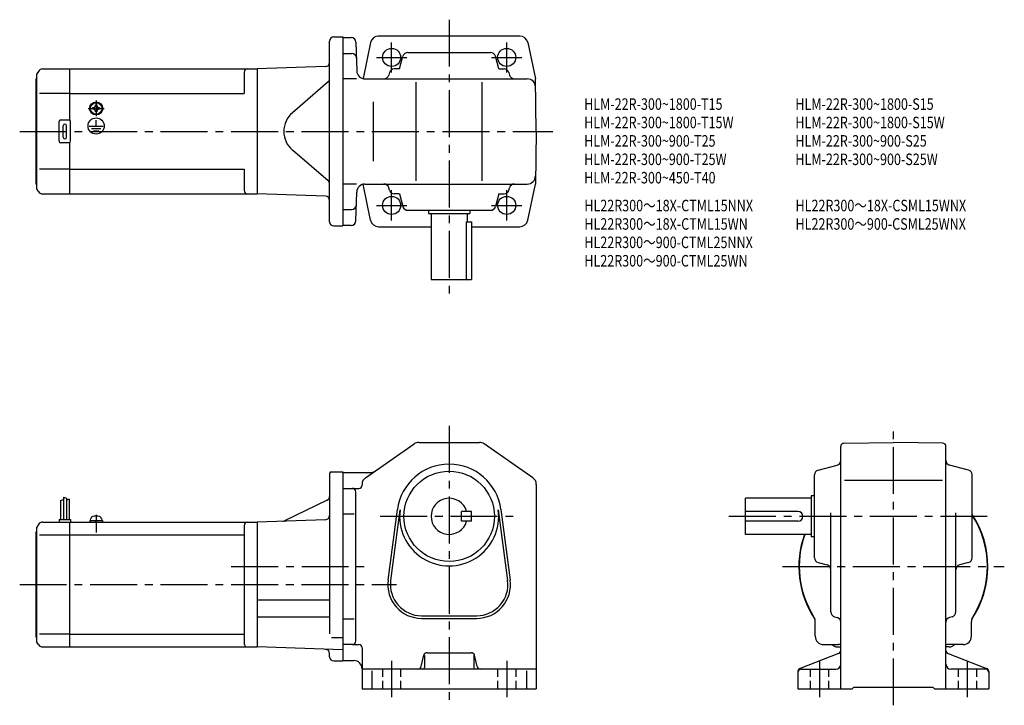
# Model space of a CAD drawing. Extents: x 56 to 655, y 57 to 474.
import ezdxf

# ---------------------------------------------------------------- set-up
doc = ezdxf.new("R2010")
doc.units = 0
doc.header["$LTSCALE"] = 3
doc.header["$MEASUREMENT"] = 0
for name, pattern in [('CENS', [13, 10, -1, 1, -1]), ('HIDDEN2', [4.7625, 3.175, -1.5875]), ('sekkei(A2)', [14.2875, 9.525, -1.5875, 1.5875, -1.5875]), ('sekkei_H', [2.38125, 1.5875, -0.79375])]:
    doc.linetypes.add(name, pattern=pattern)
doc.layers.get('0').update_dxf_attribs({"linetype": 'CONTINUOUS'})
for name, color, linetype in [('CENTER', 3, 'sekkei(A2)'), ('HIDS', 1, 'HIDDEN2'), ('HOJO', 4, 'CONTINUOUS'), ('TITLE_C', 4, 'CONTINUOUS')]:
    doc.layers.add(name, color=color, linetype=linetype)
doc.layers.add('TITLE', color=4, linetype='CONTINUOUS', plot=False)
doc.styles.get("Standard").update_dxf_attribs({"font": 'simplex.shx', "bigfont": 'extfont.shx'})

# ---------------------------------------------------------------- blocks, each defined once
blk = doc.blocks.new('A$C18d8f9dc')
for p, q in [((12.2, 1), (19.8, 1)), ((12.2, 1), (12.2, 0)), ((12.2, 0), (19.8, 0)), ((12.5, 1), (12.83, 2.23)), ((15.93, 0), (15.66, 1)), ((16.34, 0), (16.07, 1)), ((19.17, 2.23), (19.5, 1)), ((19.8, 1), (19.8, 0))]:
    blk.add_line(p, q)
at = {"color": 3, "linetype": 'CENS'}
blk.add_line((16, 4.41), (16, -6.32), dxfattribs=at)
for centre, radius, start, end in [((14.38, 1.82), 1.6, 102.67684, 165), ((16, -5.4), 9, 77.32316, 102.67684), ((17.62, 1.82), 1.6, 15, 77.32316)]:
    blk.add_arc(centre, radius, start, end)

msp = doc.modelspace()

# ---------------------------------------------------------------- linework, layer by layer
for p, q in [((246.89, 463.62), (252.39, 463.62)), ((252.39, 463.62), (252.39, 348.62)), ((252.39, 463.37), (257.47, 463.37)), ((360.08, 464.12), (274.03, 464.12)), ((244.39, 351.12), (244.39, 461.12)), ((260.47, 460.45), (260.93, 442.99)), ((269.31, 460.14), (264.73, 438.26)), ((364.98, 460.14), (369.59, 438.12)), ((252.39, 453.62), (257.73, 453.62)), ((286.99, 444.12), (289.05, 451.89)), ((291.95, 454.12), (342.34, 454.12)), ((347.3, 444.12), (345.24, 451.89)), ((69.86, 444.12), (86.39, 444.12)), ((86.39, 444.12), (200.39, 444.12)), ((86.39, 412.98), (86.39, 444.12)), ((241.98, 445.57), (200.39, 444.12)), ((200.39, 444.12), (200.39, 368.12)), ((200.39, 444.12), (200.39, 368.12)), ((286.99, 444.12), (283.7, 444.12)), ((347.3, 444.12), (350.59, 444.12)), ((65.89, 438.12), (66.39, 438.62)), ((65.89, 374.12), (65.89, 438.12)), ((67.26, 442.62), (66.39, 441.12)), ((66.39, 371.12), (66.39, 441.12)), ((192.39, 442.12), (192.39, 429.12)), ((260.68, 438.12), (252.39, 438.12)), ((265.93, 438.12), (364.67, 438.12)), ((280.8, 441.89), (280.39, 440.35)), ((353.49, 441.89), (353.9, 440.35)), ((370.14, 406.12), (369.59, 438.12)), ((243.53, 436.22), (221.77, 417.48)), ((297.14, 376.12), (297.14, 436.12)), ((337.14, 376.12), (337.14, 436.12)), ((86.39, 429.12), (67.98, 429.12)), ((86.39, 429.12), (192.39, 429.12)), ((100.29, 420.59), (100.58, 420.59)), ((100.29, 420.12), (100.29, 420.59)), ((100.29, 419.64), (100.29, 420.12)), ((100.58, 419.64), (100.29, 419.64)), ((101.92, 422.22), (102.39, 422.22)), ((101.92, 421.93), (101.92, 422.22)), ((102.39, 422.22), (102.87, 422.22)), ((102.87, 422.22), (102.87, 421.93)), ((104.21, 420.59), (104.49, 420.59)), ((104.49, 419.64), (104.21, 419.64)), ((104.49, 420.59), (104.49, 420.12)), ((104.49, 420.12), (104.49, 419.64)), ((270.96, 424.12), (270.96, 388.12)), ((101.92, 418.02), (101.92, 418.3)), ((102.39, 418.02), (101.92, 418.02)), ((102.05, 416.33), (102.05, 416.63)), ((102.87, 418.02), (102.39, 418.02)), ((102.47, 416.32), (102.47, 416.62)), ((102.87, 418.3), (102.87, 418.02)), ((79.89, 400.12), (79.89, 412.12)), ((80.89, 413.12), (85.89, 413.12)), ((82.39, 402.62), (82.39, 409.62)), ((84.39, 402.62), (84.39, 409.62)), ((86.89, 400.12), (86.89, 412.12)), ((98.2, 409.41), (106.74, 409.41)), ((99.55, 407.91), (105.22, 407.91)), ((102.39, 409.41), (102.39, 413.01)), ((100.82, 406.43), (104.04, 406.43)), ((370.14, 406.12), (369.59, 374.12)), ((85.89, 399.12), (80.89, 399.12)), ((86.39, 368.12), (86.39, 399.25)), ((243.53, 376.01), (221.77, 394.75)), ((86.39, 383.12), (67.98, 383.12)), ((86.39, 383.12), (192.39, 383.12)), ((192.39, 383.12), (192.39, 370.12)), ((65.89, 374.12), (66.39, 373.62)), ((260.68, 374.12), (252.39, 374.12)), ((269.31, 352.09), (264.73, 373.97)), ((265.93, 374.12), (364.67, 374.12)), ((280.8, 370.35), (280.39, 371.89)), ((353.49, 370.35), (353.9, 371.89)), ((364.98, 352.09), (369.59, 374.12)), ((67.26, 369.62), (66.39, 371.12)), ((69.86, 368.12), (86.39, 368.12)), ((86.39, 368.12), (200.39, 368.12)), ((241.98, 366.66), (200.39, 368.12)), ((260.47, 351.79), (260.93, 369.25)), ((286.99, 368.12), (283.7, 368.12)), ((286.99, 368.12), (289.05, 360.35)), ((347.3, 368.12), (345.24, 360.35)), ((347.3, 368.12), (350.59, 368.12)), ((252.39, 358.62), (257.73, 358.62)), ((291.95, 358.12), (342.34, 358.12)), ((304.64, 358.12), (304.64, 356.12)), ((304.64, 356.12), (329.64, 356.12)), ((306.14, 356.12), (306.14, 316.12)), ((328.14, 356.12), (328.14, 351.12)), ((329.64, 358.12), (329.64, 356.12)), ((246.89, 348.62), (252.39, 348.62)), ((257.47, 348.87), (252.39, 348.87)), ((274.21, 348.12), (306.14, 348.12)), ((327.73, 316.12), (327.73, 351.12)), ((327.73, 351.12), (330.64, 351.12)), ((330.64, 351.12), (330.64, 316.12)), ((330.64, 348.12), (360.08, 348.12)), ((306.14, 316.12), (330.64, 316.12)), ((266.29, 195.41), (295.86, 216.01)), ((298.71, 216.91), (335.57, 216.91)), ((368, 195.41), (338.43, 216.01)), ((557.3, 216.39), (587.34, 216.91)), ((617.37, 216.39), (587.34, 216.91)), ((555.34, 66.91), (555.34, 214.39)), ((619.34, 66.91), (619.34, 214.39)), ((244.39, 197.91), (244.39, 100.5)), ((245.39, 198.91), (252.39, 198.91)), ((252.39, 198.91), (252.39, 83.91)), ((252.39, 198.66), (270.02, 198.66)), ((541.57, 200.01), (553.11, 203.07)), ((633.11, 200.01), (621.57, 203.07)), ((539.34, 146.72), (539.34, 197.11)), ((557.57, 193.91), (617.24, 193.91)), ((635.34, 146.72), (635.34, 197.11)), ((252.39, 188.91), (262.14, 188.91)), ((260.39, 95.91), (260.39, 186.91)), ((264.14, 191.3), (264.14, 190.91)), ((370.14, 191.3), (370.14, 66.91)), ((80.69, 181.48), (80.69, 169.91)), ((82.49, 183.54), (82.49, 169.91)), ((84.29, 182.91), (84.29, 169.91)), ((86.09, 182.29), (86.09, 169.91)), ((242.98, 181.73), (217.04, 169.21)), ((497.34, 160.91), (497.34, 182.91)), ((537.34, 182.91), (497.34, 182.91)), ((537.34, 184.41), (537.34, 159.41)), ((539.34, 184.41), (537.34, 184.41)), ((279.97, 133.12), (285.67, 176.09)), ((281.56, 132.91), (287.26, 175.88)), ((324.64, 168.91), (324.64, 174.91)), ((330.64, 174.91), (324.64, 174.91)), ((330.64, 168.91), (330.64, 174.91)), ((347.03, 175.88), (352.73, 132.91)), ((348.62, 176.09), (354.32, 133.12)), ((529.34, 174.91), (497.34, 174.91)), ((549.34, 113.72), (549.34, 173.98)), ((625.34, 113.72), (625.34, 173.98)), ((69.86, 168.41), (86.39, 168.41)), ((79.89, 169.91), (86.89, 169.91)), ((79.89, 169.91), (79.89, 168.41)), ((86.39, 168.41), (200.39, 168.41)), ((86.39, 92.41), (86.39, 168.41)), ((86.89, 169.91), (86.89, 168.41)), ((241.98, 169.87), (200.39, 168.41)), ((200.39, 168.41), (200.39, 92.41)), ((252.39, 173.37), (259.27, 173.37)), ((330.64, 168.91), (324.64, 168.91)), ((529.34, 168.91), (497.34, 168.91)), ((65.89, 162.41), (66.39, 162.91)), ((65.89, 98.41), (65.89, 162.41)), ((67.26, 166.91), (66.39, 165.41)), ((66.39, 95.41), (66.39, 165.41)), ((192.39, 166.41), (192.39, 94.41)), ((67.98, 160.66), (86.39, 160.66)), ((86.39, 160.66), (192.39, 160.66)), ((537.34, 160.91), (497.34, 160.91)), ((539.34, 159.41), (537.34, 159.41)), ((541.57, 143.82), (547.11, 142.35)), ((633.11, 143.82), (627.57, 142.35)), ((200.39, 121.01), (244.39, 121.01)), ((200.39, 110.81), (244.39, 110.81)), ((252.39, 109.45), (259.39, 109.45)), ((300.39, 111.41), (333.89, 111.41)), ((300.39, 109.81), (333.89, 109.81)), ((539.84, 98.91), (539.84, 107.96)), ((551.56, 110.82), (553.11, 110.41)), ((623.11, 110.82), (621.56, 110.41)), ((634.84, 98.91), (634.84, 107.96)), ((65.89, 98.41), (66.39, 97.91)), ((86.39, 100.16), (67.98, 100.16)), ((86.39, 100.16), (192.39, 100.16)), ((245.52, 98.26), (252.39, 98.26)), ((67.26, 93.91), (66.39, 95.41)), ((69.86, 92.41), (86.39, 92.41)), ((86.39, 92.41), (200.39, 92.41)), ((252.39, 90.6), (200.39, 92.41)), ((258.39, 93.91), (252.39, 93.91)), ((258.39, 93.91), (262.14, 93.91)), ((264.14, 91.91), (264.14, 66.91)), ((544.84, 93.91), (553.87, 93.91)), ((553.34, 92.41), (555.34, 92.41)), ((621.34, 92.41), (619.34, 92.41)), ((629.84, 93.91), (620.79, 93.91)), ((244.39, 86.41), (244.39, 88.46)), ((246.89, 83.91), (252.39, 83.91)), ((252.39, 84.16), (259.14, 84.16)), ((300.02, 80.43), (301.77, 87.4)), ((302.14, 87.29), (302.14, 79.91)), ((303.71, 88.91), (330.58, 88.91)), ((332.14, 87.48), (332.14, 79.91)), ((334.27, 80.43), (332.52, 87.4)), ((554.06, 88.42), (530.62, 79.41)), ((620.62, 88.42), (644.06, 79.41)), ((370.14, 78.91), (264.14, 78.91)), ((531.34, 78.91), (552.34, 78.91)), ((643.34, 78.91), (622.34, 78.91)), ((270.14, 77.85), (270.14, 66.91)), ((364.14, 77.85), (364.14, 66.91)), ((529.34, 77.54), (529.34, 66.91)), ((645.34, 77.54), (645.34, 66.91)), ((264.14, 66.91), (370.14, 66.91)), ((529.34, 66.91), (562.34, 66.91)), ((562.34, 66.91), (563.34, 67.91)), ((563.34, 67.91), (611.34, 67.91)), ((612.34, 66.91), (611.34, 67.91)), ((612.34, 66.91), (645.34, 66.91))]:
    msp.add_line(p, q)
for centre, radius in [((282.14, 451.12), 5.5), ((352.14, 451.12), 5.5), ((352.14, 451.12), 5.5), ((102.39, 420.12), 4), ((102.39, 420.12), 3.8), ((102.39, 420.12), 3.5), ((102.39, 409.41), 4.93), ((282.14, 361.12), 5.5), ((352.14, 361.12), 5.5), ((317.14, 171.91), 27.5)]:
    msp.add_circle(centre, radius)
for centre, radius, start, end in [((246.89, 461.12), 2.5, 90, 180), ((257.47, 460.37), 3, 1.5, 90), ((274.21, 459.12), 5, 90, 168.1794), ((360.08, 459.12), 5, 11.8206, 90), ((257.73, 450.62), 3, 1.5, 90), ((291.95, 451.12), 3, 90, 165.12431), ((342.34, 451.12), 3, 14.87567, 90), ((69.86, 441.12), 3, 90, 150.0004), ((194.39, 442.12), 2, 90, 180), ((241.89, 448.07), 2.5, 272, 0), ((283.7, 441.12), 3, 90, 165.12431), ((350.59, 441.12), 3, 14.87567, 90), ((241.89, 438.12), 2.5, 310.74763, 0), ((265.93, 443.12), 5, 181.5, 270), ((277.49, 441.12), 3, 270, 345.12432), ((356.8, 441.12), 3, 194.87569, 270), ((364.67, 433.12), 5, 1, 90), ((100.58, 421.93), 1.34, 270, 0), ((100.58, 418.3), 1.34, 0, 90), ((104.21, 421.93), 1.34, 180, 270), ((104.21, 418.3), 1.34, 90, 180), ((231.56, 406.12), 15, 130.74762, 229.25238), ((80.89, 412.12), 1, 90, 180), ((83.39, 409.62), 1, 90, 180), ((83.39, 409.62), 1, 0, 90), ((85.89, 412.12), 1, 0, 90), ((83.39, 402.62), 1, 180, 270), ((83.39, 402.62), 1, 270, 0), ((80.89, 400.12), 1, 180, 270), ((85.89, 400.12), 1, 270, 0), ((364.67, 379.12), 5, 270, 359), ((241.89, 374.12), 2.5, 0, 49.25237), ((265.93, 369.12), 5, 90, 178.5), ((277.49, 371.12), 3, 14.87568, 90), ((356.8, 371.12), 3, 90, 165.12431), ((69.86, 371.12), 3, 209.9996, 270), ((194.39, 370.12), 2, 180, 270), ((241.89, 364.17), 2.5, 0, 88), ((283.7, 371.12), 3, 194.87569, 270), ((350.59, 371.12), 3, 270, 345.12433), ((257.73, 361.62), 3, 270, 358.5), ((291.95, 361.12), 3, 194.87569, 270), ((342.34, 361.12), 3, 270, 345.12433), ((246.89, 351.12), 2.5, 180, 270), ((257.47, 351.87), 3, 270, 358.5), ((274.21, 353.12), 5, 191.8206, 270), ((360.08, 353.12), 5, 270, 348.1794), ((298.71, 211.91), 5, 90, 124.8756), ((335.57, 211.91), 5, 55.12481, 90), ((557.34, 214.39), 2, 91.00058, 180), ((617.34, 214.39), 2, 0, 89.00052), ((317.14, 171.91), 31.75, 7.5527, 172.4474), ((552.34, 205.97), 3, 284.87585, 0), ((622.34, 205.97), 3, 180, 255.1246), ((245.39, 197.91), 1, 90, 180), ((270.02, 201.66), 3, 270, 304.8754), ((542.34, 197.11), 3, 104.8761, 180), ((632.34, 197.11), 3, 0, 75.12441), ((269.14, 191.3), 5, 124.8757, 180), ((365.14, 191.3), 5, 0, 55.12485), ((258.39, 186.91), 2, 0, 90), ((262.14, 190.91), 2, 270, 0), ((241.89, 183.98), 2.5, 295.76932, 0), ((317.14, 171.91), 11, 15.8266, 344.1734), ((317.14, 171.91), 30.15, 172.4474, 7.5527), ((529.34, 171.91), 3, 270, 90), ((69.86, 165.41), 3, 90, 150.0004), ((194.39, 166.41), 2, 90, 180), ((215.95, 171.46), 2.5, 272, 295.76932), ((241.89, 172.36), 2.5, 272, 0), ((587.34, 141.41), 57.5, 326.00288, 33.40679), ((587.34, 141.41), 57.25, 327.49811, 33.02552), ((587.34, 141.41), 57.5, 160.1761, 213.99713), ((587.34, 141.41), 57.25, 160.08591, 212.50191), ((542.34, 146.72), 3, 180, 255.1246), ((632.34, 146.72), 3, 284.87579, 0), ((546.34, 139.45), 3, 0, 75.1245), ((628.34, 139.45), 3, 104.8761, 180), ((300.39, 130.41), 20.6, 172.4474, 270), ((300.39, 130.41), 19, 172.4476, 270), ((333.89, 130.41), 20.6, 270, 7.5527), ((333.89, 130.41), 19, 270, 7.5527), ((534.84, 107.96), 5, 0, 32.49969), ((552.34, 113.72), 3, 180, 255.069), ((552.34, 107.51), 3, 0, 75.06878), ((622.34, 107.51), 3, 104.9318, 180), ((622.34, 113.72), 3, 284.93158, 0), ((639.84, 107.96), 5, 147.49831, 180), ((258.39, 95.91), 2, 270, 0), ((544.84, 98.91), 5, 180, 270), ((629.84, 98.91), 5, 270, 0), ((69.86, 95.41), 3, 209.9996, 270), ((194.39, 94.41), 2, 180, 270), ((241.89, 88.46), 2.5, 0, 88), ((262.14, 91.91), 2, 0, 90), ((553.34, 96.41), 4, 218.646, 270), ((553.89, 88.91), 5, 73.92828, 90.23046), ((553.34, 90.29), 2, 291.03781, 0), ((587.34, 141.41), 57.5, 236.00282, 236.1844), ((587.34, 141.41), 57.5, 303.81558, 303.99716), ((621.34, 90.29), 2, 180, 248.9628), ((620.79, 88.91), 5, 90, 106.0718), ((621.34, 96.41), 4, 270, 322.31101), ((246.89, 86.41), 2.5, 180, 270), ((259.14, 79.16), 5, 0, 90), ((303.71, 86.91), 2, 90, 165.9639), ((330.58, 86.91), 2, 14.03644, 90), ((298.08, 80.91), 2, 270, 345.96371), ((301.14, 79.91), 1, 270, 0), ((333.14, 79.91), 1, 180, 270), ((336.21, 80.91), 2, 194.03619, 270), ((531.34, 77.54), 2, 111.0379, 180), ((531.34, 76.91), 2, 90, 180), ((552.34, 81.91), 3, 270, 0), ((622.34, 81.91), 3, 180, 270), ((643.34, 76.91), 2, 0, 90), ((643.34, 77.54), 2, 0, 68.96265)]:
    msp.add_arc(centre, radius, start, end)
at = {"layer": 'CENTER'}
for p, q in [((317.14, 474.12), (317.14, 306.12)), ((282.14, 441.9), (282.14, 460.33)), ((352.14, 441.9), (352.14, 460.33)), ((272.93, 451.12), (291.36, 451.12)), ((342.93, 451.12), (361.36, 451.12)), ((97.6, 420.12), (107.19, 420.12)), ((102.39, 424.91), (102.39, 415.32)), ((55.89, 406.12), (380.14, 406.12)), ((282.14, 351.9), (282.14, 370.33)), ((352.14, 351.9), (352.14, 370.33)), ((272.93, 361.12), (291.36, 361.12)), ((342.93, 361.12), (361.36, 361.12)), ((317.14, 226.91), (317.14, 56.91)), ((587.34, 56.91), (587.34, 226.91)), ((275.12, 171.91), (359.17, 171.91)), ((487.34, 171.91), (646.08, 171.91)), ((184.57, 141.41), (265.36, 141.41)), ((519.84, 141.41), (654.84, 141.41)), ((55.89, 130.41), (285.14, 130.41)), ((282.14, 83.91), (282.14, 61.91)), ((352.14, 83.91), (352.14, 61.91)), ((542.34, 83.91), (542.34, 61.91)), ((632.34, 83.91), (632.34, 61.91))]:
    msp.add_line(p, q, dxfattribs=at)
at = {"layer": 'HIDS', "linetype": 'sekkei_H'}
for p, q in [((276.64, 78.91), (276.64, 66.91)), ((287.64, 78.91), (287.64, 66.91)), ((346.64, 78.91), (346.64, 66.91)), ((357.64, 78.91), (357.64, 66.91)), ((536.84, 78.91), (536.84, 66.91)), ((547.84, 78.91), (547.84, 66.91)), ((626.84, 78.91), (626.84, 66.91)), ((637.84, 78.91), (637.84, 66.91))]:
    msp.add_line(p, q, dxfattribs=at)
at = {"layer": 'HOJO'}
for p, q in [((80.69, 181.48), (82.49, 182.1)), ((82.49, 183.54), (84.29, 182.91)), ((86.09, 182.29), (84.3, 181.84))]:
    msp.add_line(p, q, dxfattribs=at)

# ---------------------------------------------------------------- block references
msp.add_blockref('A$C18d8f9dc', (86.39, 168.41))

# ---------------------------------------------------------------- texts
at = {"layer": 'TITLE', "width": 0.8}
for s, p in [('HLM-22R-300~1800-T15', (399.26, 419.26)), ('HLM-22R-300~1800-S15', (527.74, 419.26)), ('HLM-22R-300~1800-T15W', (399.26, 408.06)), ('HLM-22R-300~1800-S15W', (527.74, 408.06)), ('HLM-22R-300~900-T25', (399.26, 396.86)), ('HLM-22R-300~900-S25', (527.74, 396.86)), ('HLM-22R-300~900-T25W', (399.26, 385.66)), ('HLM-22R-300~900-S25W', (527.74, 385.66)), ('HLM-22R-300~450-T40', (399.26, 374.46))]:
    msp.add_text(s, height=7, dxfattribs=at).set_placement(p)
at = {"layer": 'TITLE_C', "width": 0.8}
for s, p in [('HL22R300～18X-CTML15NNX', (399.37, 357.52)), ('HL22R300～18X-CSML15WNX', (527.85, 357.52)), ('HL22R300～18X-CTML15WN', (399.37, 346.32)), ('HL22R300～900-CSML25WNX', (527.85, 346.32)), ('HL22R300～900-CTML25NNX', (399.37, 335.12)), ('HL22R300～900-CTML25WN', (399.37, 323.92))]:
    msp.add_text(s, height=7, dxfattribs=at).set_placement(p)

doc.saveas('drawing.dxf')
